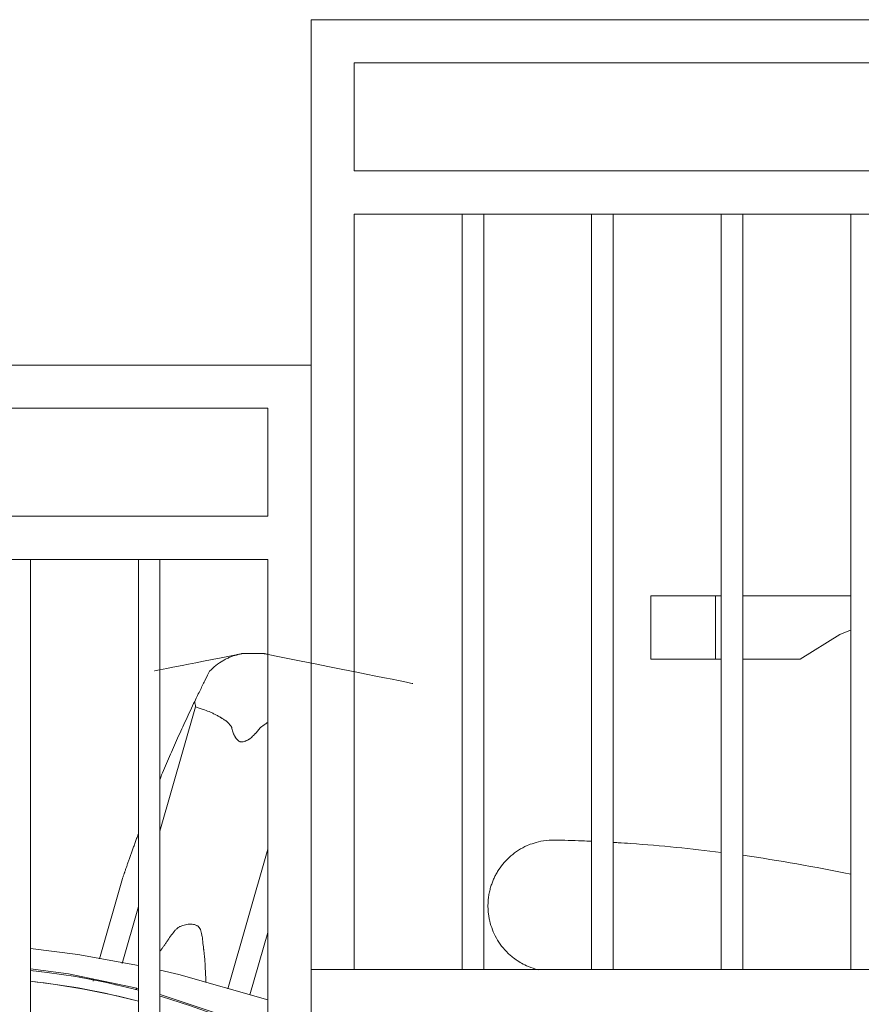
# Model space of a CAD drawing. Units: millimetres. Extents: x -1299114 to 797775, y -2065825 to 31501.
# Drawn here: x 98 to 99, y 185 to 186 of the extents above; entities that cross this region are included whole.
import ezdxf

# ---------------------------------------------------------------- set-up
doc = ezdxf.new("R2010")
doc.units = ezdxf.units.MM
doc.header["$LTSCALE"] = 0.05
doc.layers.add('CM_Mobilier', color=7, linetype='Continuous', lineweight=5)

# ---------------------------------------------------------------- blocks, each defined once
blk = doc.blocks.new('Gradins 11 rangées - Gradins 11 rangées-248205-Coupe A')
at = {"layer": 'CM_Mobilier'}
for p, q in [((-7.46991, 1.84), (-7.46991, 0.96)), ((-6.56991, 1.84), (-7.46991, 1.84)), ((-7.42991, 1.7), (-7.42991, 1.8)), ((-7.42991, 1.8), (-6.60991, 1.8)), ((-6.60991, 1.7), (-7.42991, 1.7)), ((-7.42991, 0.96), (-7.42991, 1.66)), ((-7.42991, 1.66), (-6.60991, 1.66)), ((-7.32991, 1.66), (-7.32991, 0.96)), ((-7.30991, 0.96), (-7.30991, 1.66)), ((-7.20991, 1.66), (-7.20991, 0.96)), ((-7.18991, 0.96), (-7.18991, 1.66)), ((-7.08991, 1.66), (-7.08991, 0.96)), ((-7.06991, 0.96), (-7.06991, 1.66)), ((-6.96991, 1.66), (-6.96991, 0.96)), ((-7.46991, 1.52), (-8.36991, 1.52)), ((-7.46991, 0.96), (-7.46991, 1.52)), ((-8.32991, 1.48), (-7.50991, 1.48)), ((-7.50991, 1.48), (-7.50991, 1.38)), ((-7.50991, 1.38), (-8.32991, 1.38)), ((-8.32991, 1.34), (-7.50991, 1.34)), ((-7.72991, 0.64), (-7.72991, 1.34)), ((-7.62991, 1.34), (-7.62991, 0.64)), ((-7.60991, 0.64), (-7.60991, 1.34)), ((-7.50991, 1.34), (-7.50991, 0.64)), ((-7.15502, 1.30622), (-7.15502, 1.24775)), ((-7.15502, 1.30622), (-7.09502, 1.30622)), ((-7.09502, 1.30622), (-7.08991, 1.30622)), ((-7.09502, 1.24775), (-7.09502, 1.30622)), ((-7.06991, 1.30622), (-6.97628, 1.30622)), ((-6.97628, 1.30622), (-6.9699, 1.30634)), ((-7.51342, 1.25282), (-7.53374, 1.25282)), ((-7.51342, 1.25282), (-7.53374, 1.25282)), ((-7.51342, 1.25282), (-7.53374, 1.25282)), ((-7.51342, 1.25282), (-7.53374, 1.25282)), ((-7.51342, 1.25282), (-7.53374, 1.25282)), ((-7.51342, 1.25282), (-7.53374, 1.25282)), ((-7.51342, 1.25282), (-7.53374, 1.25282)), ((-7.51342, 1.25282), (-7.53374, 1.25282)), ((-7.51342, 1.25282), (-7.53374, 1.25282)), ((-7.51342, 1.25282), (-7.53374, 1.25282)), ((-7.51342, 1.25282), (-7.53374, 1.25282)), ((-7.51342, 1.25282), (-7.53374, 1.25282)), ((-7.09502, 1.24775), (-7.15502, 1.24775)), ((-7.08991, 1.24775), (-7.09502, 1.24775)), ((-7.01675, 1.24775), (-7.06991, 1.24775)), ((-7.60991, 1.08831), (-7.57691, 1.2034)), ((-7.50991, 1.07166), (-7.54699, 0.94233)), ((-7.64458, 1.04448), (-7.66596, 0.96994)), ((-7.64458, 1.04448), (-7.66596, 0.96994)), ((-7.64458, 1.04448), (-7.66596, 0.96994)), ((-7.64458, 1.04448), (-7.66596, 0.96994)), ((-7.64458, 1.04448), (-7.66596, 0.96994)), ((-7.64458, 1.04448), (-7.66596, 0.96994)), ((-7.64458, 1.04448), (-7.66596, 0.96994)), ((-7.64458, 1.04448), (-7.66596, 0.96994)), ((-7.64458, 1.04448), (-7.66596, 0.96994)), ((-7.64458, 1.04448), (-7.66596, 0.96994)), ((-7.64458, 1.04448), (-7.66596, 0.96994)), ((-7.64458, 1.04448), (-7.66596, 0.96994)), ((-7.64503, 0.96581), (-7.62991, 1.01856)), ((-7.52654, 0.93656), (-7.50991, 0.99457)), ((-7.72845, 0.95901), (-7.72991, 0.95917)), ((-7.72845, 0.95901), (-7.72991, 0.95917)), ((-7.72845, 0.95901), (-7.72991, 0.95917)), ((-7.72845, 0.95901), (-7.72991, 0.95917)), ((-7.72845, 0.95901), (-7.72991, 0.95917)), ((-7.72845, 0.95901), (-7.72991, 0.95917)), ((-7.72845, 0.95901), (-7.72991, 0.95917)), ((-7.72845, 0.95901), (-7.72991, 0.95917)), ((-7.72845, 0.95901), (-7.72991, 0.95917)), ((-7.72845, 0.95901), (-7.72991, 0.95917)), ((-7.72845, 0.95901), (-7.72991, 0.95917)), ((-7.72845, 0.95901), (-7.72991, 0.95917)), ((-6.56991, 0.96), (-7.46991, 0.96)), ((-7.46991, 0.96), (-7.46991, 0.64)), ((-7.67144, 0.95081), (-7.67187, 0.94931)), ((-7.67144, 0.95081), (-7.67187, 0.94931)), ((-7.67144, 0.95081), (-7.67187, 0.94931)), ((-7.67144, 0.95081), (-7.67187, 0.94931)), ((-7.67144, 0.95081), (-7.67187, 0.94931)), ((-7.67144, 0.95081), (-7.67187, 0.94931)), ((-7.67144, 0.95081), (-7.67187, 0.94931)), ((-7.67144, 0.95081), (-7.67187, 0.94931)), ((-7.67144, 0.95081), (-7.67187, 0.94931)), ((-7.67144, 0.95081), (-7.67187, 0.94931)), ((-7.67144, 0.95081), (-7.67187, 0.94931)), ((-7.67144, 0.95081), (-7.67187, 0.94931)), ((-7.65083, 0.9456), (-7.6505, 0.94675)), ((-7.55581, 0.91893), (-7.60972, 0.93714))]:
    blk.add_line(p, q, dxfattribs=at)
for points in [[(-6.97022, 1.27434), (-6.97982, 1.27034), (-7.01675, 1.24775)], [(-7.72979, 0.97967), (-7.68598, 0.97389), (-7.62971, 0.96381)], [(-7.62991, 0.94104), (-7.63461, 0.94233), (-7.66104, 0.94845), (-7.68769, 0.95351), (-7.71453, 0.9575), (-7.72991, 0.95917)], [(-7.62984, 0.94267), (-7.69478, 0.95611), (-7.72981, 0.96066)], [(-7.67143, 0.95043), (-7.68769, 0.95351), (-7.71453, 0.9575), (-7.72433, 0.95856)], [(-7.67143, 0.95043), (-7.68769, 0.95351), (-7.71453, 0.9575), (-7.72433, 0.95856)], [(-7.67143, 0.95043), (-7.68769, 0.95351), (-7.71453, 0.9575), (-7.72433, 0.95856)], [(-7.67143, 0.95043), (-7.68769, 0.95351), (-7.71453, 0.9575), (-7.72433, 0.95856)], [(-7.67143, 0.95043), (-7.68769, 0.95351), (-7.71453, 0.9575), (-7.72433, 0.95856)], [(-7.67143, 0.95043), (-7.68769, 0.95351), (-7.71453, 0.9575), (-7.72433, 0.95856)], [(-7.67143, 0.95043), (-7.68769, 0.95351), (-7.71453, 0.9575), (-7.72433, 0.95856)], [(-7.67143, 0.95043), (-7.68769, 0.95351), (-7.71453, 0.9575), (-7.72433, 0.95856)], [(-7.67143, 0.95043), (-7.68769, 0.95351), (-7.71453, 0.9575), (-7.72433, 0.95856)], [(-7.67143, 0.95043), (-7.68769, 0.95351), (-7.71453, 0.9575), (-7.72433, 0.95856)], [(-7.67143, 0.95043), (-7.68769, 0.95351), (-7.71453, 0.9575), (-7.72433, 0.95856)], [(-7.67143, 0.95043), (-7.68769, 0.95351), (-7.71453, 0.9575), (-7.72433, 0.95856)], [(-7.60978, 0.95951), (-7.59235, 0.95543), (-7.5098, 0.93198)], [(-7.72991, 0.94919), (-7.70667, 0.94635), (-7.68029, 0.94205), (-7.6541, 0.93671), (-7.62991, 0.93075)], [(-7.55709, 0.9177), (-7.5826, 0.92694), (-7.60845, 0.93516), (-7.60991, 0.93556)]]:
    blk.add_lwpolyline(points, dxfattribs=at)
blk.add_arc((-7.80074, 0.28476), 0.66825, 75.16969, 83.91404, dxfattribs=at)
for points, knots in [([(-7.53431, 1.25267), (-7.53411, 1.25271), (-7.53383, 1.25277), (-7.53368, 1.2528), (-7.53383, 1.25277), (-7.53411, 1.25271), (-7.53431, 1.25267), (-7.64163, 1.23163), (-7.64166, 1.23162), (-7.53431, 1.25267)], [0.45454545, 0.45454545, 0.45454545, 0.45454545, 0.47727273, 0.5, 0.52272727, 0.54545455, 0.54545455, 0.54545455, 0.54545508, 0.54545508, 0.54545508, 0.54545508]), ([(-7.53431, 1.25267), (-7.53411, 1.25271), (-7.53383, 1.25277), (-7.53368, 1.2528), (-7.53383, 1.25277), (-7.53411, 1.25271), (-7.53431, 1.25267), (-7.64163, 1.23163), (-7.64166, 1.23162), (-7.53431, 1.25267)], [0.45454545, 0.45454545, 0.45454545, 0.45454545, 0.47727273, 0.5, 0.52272727, 0.54545455, 0.54545455, 0.54545455, 0.54545508, 0.54545508, 0.54545508, 0.54545508]), ([(-7.53431, 1.25267), (-7.53411, 1.25271), (-7.53383, 1.25277), (-7.53368, 1.2528), (-7.53383, 1.25277), (-7.53411, 1.25271), (-7.53431, 1.25267), (-7.64163, 1.23163), (-7.64166, 1.23162), (-7.53431, 1.25267)], [0.45454545, 0.45454545, 0.45454545, 0.45454545, 0.47727273, 0.5, 0.52272727, 0.54545455, 0.54545455, 0.54545455, 0.54545508, 0.54545508, 0.54545508, 0.54545508]), ([(-7.53431, 1.25267), (-7.53411, 1.25271), (-7.53383, 1.25277), (-7.53368, 1.2528), (-7.53383, 1.25277), (-7.53411, 1.25271), (-7.53431, 1.25267), (-7.64163, 1.23163), (-7.64166, 1.23162), (-7.53431, 1.25267)], [0.45454545, 0.45454545, 0.45454545, 0.45454545, 0.47727273, 0.5, 0.52272727, 0.54545455, 0.54545455, 0.54545455, 0.54545508, 0.54545508, 0.54545508, 0.54545508]), ([(-7.53431, 1.25267), (-7.53411, 1.25271), (-7.53383, 1.25277), (-7.53368, 1.2528), (-7.53383, 1.25277), (-7.53411, 1.25271), (-7.53431, 1.25267), (-7.64163, 1.23163), (-7.64166, 1.23162), (-7.53431, 1.25267)], [0.45454545, 0.45454545, 0.45454545, 0.45454545, 0.47727273, 0.5, 0.52272727, 0.54545455, 0.54545455, 0.54545455, 0.54545508, 0.54545508, 0.54545508, 0.54545508]), ([(-7.53431, 1.25267), (-7.53411, 1.25271), (-7.53383, 1.25277), (-7.53368, 1.2528), (-7.53383, 1.25277), (-7.53411, 1.25271), (-7.53431, 1.25267), (-7.64163, 1.23163), (-7.64166, 1.23162), (-7.53431, 1.25267)], [0.45454545, 0.45454545, 0.45454545, 0.45454545, 0.47727273, 0.5, 0.52272727, 0.54545455, 0.54545455, 0.54545455, 0.54545508, 0.54545508, 0.54545508, 0.54545508]), ([(-7.53431, 1.25267), (-7.53411, 1.25271), (-7.53383, 1.25277), (-7.53368, 1.2528), (-7.53383, 1.25277), (-7.53411, 1.25271), (-7.53431, 1.25267), (-7.64163, 1.23163), (-7.64166, 1.23162), (-7.53431, 1.25267)], [0.45454545, 0.45454545, 0.45454545, 0.45454545, 0.47727273, 0.5, 0.52272727, 0.54545455, 0.54545455, 0.54545455, 0.54545508, 0.54545508, 0.54545508, 0.54545508]), ([(-7.53431, 1.25267), (-7.53411, 1.25271), (-7.53383, 1.25277), (-7.53368, 1.2528), (-7.53383, 1.25277), (-7.53411, 1.25271), (-7.53431, 1.25267), (-7.64163, 1.23163), (-7.64166, 1.23162), (-7.53431, 1.25267)], [0.45454545, 0.45454545, 0.45454545, 0.45454545, 0.47727273, 0.5, 0.52272727, 0.54545455, 0.54545455, 0.54545455, 0.54545508, 0.54545508, 0.54545508, 0.54545508]), ([(-7.53431, 1.25267), (-7.53411, 1.25271), (-7.53383, 1.25277), (-7.53368, 1.2528), (-7.53383, 1.25277), (-7.53411, 1.25271), (-7.53431, 1.25267), (-7.64163, 1.23163), (-7.64166, 1.23162), (-7.53431, 1.25267)], [0.45454545, 0.45454545, 0.45454545, 0.45454545, 0.47727273, 0.5, 0.52272727, 0.54545455, 0.54545455, 0.54545455, 0.54545508, 0.54545508, 0.54545508, 0.54545508]), ([(-7.53431, 1.25267), (-7.53411, 1.25271), (-7.53383, 1.25277), (-7.53368, 1.2528), (-7.53383, 1.25277), (-7.53411, 1.25271), (-7.53431, 1.25267), (-7.64163, 1.23163), (-7.64166, 1.23162), (-7.53431, 1.25267)], [0.45454545, 0.45454545, 0.45454545, 0.45454545, 0.47727273, 0.5, 0.52272727, 0.54545455, 0.54545455, 0.54545455, 0.54545508, 0.54545508, 0.54545508, 0.54545508]), ([(-7.53431, 1.25267), (-7.53411, 1.25271), (-7.53383, 1.25277), (-7.53368, 1.2528), (-7.53383, 1.25277), (-7.53411, 1.25271), (-7.53431, 1.25267), (-7.64163, 1.23163), (-7.64166, 1.23162), (-7.53431, 1.25267)], [0.45454545, 0.45454545, 0.45454545, 0.45454545, 0.47727273, 0.5, 0.52272727, 0.54545455, 0.54545455, 0.54545455, 0.54545508, 0.54545508, 0.54545508, 0.54545508]), ([(-7.56392, 1.2364), (-7.56204, 1.23838), (-7.55806, 1.24198), (-7.55276, 1.24558), (-7.54839, 1.24793), (-7.54568, 1.24917), (-7.54354, 1.25003), (-7.54192, 1.25062), (-7.54062, 1.25105), (-7.53964, 1.25136), (-7.53894, 1.25156), (-7.53826, 1.25175), (-7.53733, 1.252), (-7.53621, 1.25227), (-7.53505, 1.25253), (-7.53425, 1.25269), (-7.53383, 1.25277), (-7.53368, 1.2528), (-7.53383, 1.25277), (-7.53411, 1.25271), (-7.53431, 1.25267)], [0, 0, 0, 0, 0.0909091, 0.1818182, 0.2272727, 0.2727273, 0.2954545, 0.3181818, 0.3409091, 0.3522727, 0.3636364, 0.375, 0.3863636, 0.4090909, 0.4318182, 0.4545455, 0.4772727, 0.5, 0.5227273, 0.5454545, 0.5454545, 0.5454545, 0.5454545]), ([(-7.51271, 1.25263), (-7.51296, 1.25268), (-7.51331, 1.25275), (-7.5135, 1.25278), (-7.51331, 1.25275), (-7.51296, 1.25268), (-7.51271, 1.25263), (-7.32983, 1.21594), (-7.32984, 1.21594), (-7.51271, 1.25263)], [0.46666667, 0.46666667, 0.46666667, 0.46666667, 0.48333333, 0.5, 0.51666667, 0.53333333, 0.53333333, 0.53333333, 0.53333352, 0.53333352, 0.53333352, 0.53333352]), ([(-7.51271, 1.25263), (-7.51296, 1.25268), (-7.51331, 1.25275), (-7.5135, 1.25278), (-7.51331, 1.25275), (-7.51296, 1.25268), (-7.51271, 1.25263), (-7.32983, 1.21594), (-7.32984, 1.21594), (-7.51271, 1.25263)], [0.46666667, 0.46666667, 0.46666667, 0.46666667, 0.48333333, 0.5, 0.51666667, 0.53333333, 0.53333333, 0.53333333, 0.53333352, 0.53333352, 0.53333352, 0.53333352]), ([(-7.51271, 1.25263), (-7.51296, 1.25268), (-7.51331, 1.25275), (-7.5135, 1.25278), (-7.51331, 1.25275), (-7.51296, 1.25268), (-7.51271, 1.25263), (-7.32983, 1.21594), (-7.32984, 1.21594), (-7.51271, 1.25263)], [0.46666667, 0.46666667, 0.46666667, 0.46666667, 0.48333333, 0.5, 0.51666667, 0.53333333, 0.53333333, 0.53333333, 0.53333352, 0.53333352, 0.53333352, 0.53333352]), ([(-7.51271, 1.25263), (-7.51296, 1.25268), (-7.51331, 1.25275), (-7.5135, 1.25278), (-7.51331, 1.25275), (-7.51296, 1.25268), (-7.51271, 1.25263), (-7.32983, 1.21594), (-7.32984, 1.21594), (-7.51271, 1.25263)], [0.46666667, 0.46666667, 0.46666667, 0.46666667, 0.48333333, 0.5, 0.51666667, 0.53333333, 0.53333333, 0.53333333, 0.53333352, 0.53333352, 0.53333352, 0.53333352]), ([(-7.51271, 1.25263), (-7.51296, 1.25268), (-7.51331, 1.25275), (-7.5135, 1.25278), (-7.51331, 1.25275), (-7.51296, 1.25268), (-7.51271, 1.25263), (-7.32983, 1.21594), (-7.32984, 1.21594), (-7.51271, 1.25263)], [0.46666667, 0.46666667, 0.46666667, 0.46666667, 0.48333333, 0.5, 0.51666667, 0.53333333, 0.53333333, 0.53333333, 0.53333352, 0.53333352, 0.53333352, 0.53333352]), ([(-7.51271, 1.25263), (-7.51296, 1.25268), (-7.51331, 1.25275), (-7.5135, 1.25278), (-7.51331, 1.25275), (-7.51296, 1.25268), (-7.51271, 1.25263), (-7.32983, 1.21594), (-7.32984, 1.21594), (-7.51271, 1.25263)], [0.46666667, 0.46666667, 0.46666667, 0.46666667, 0.48333333, 0.5, 0.51666667, 0.53333333, 0.53333333, 0.53333333, 0.53333352, 0.53333352, 0.53333352, 0.53333352]), ([(-7.51271, 1.25263), (-7.51296, 1.25268), (-7.51331, 1.25275), (-7.5135, 1.25278), (-7.51331, 1.25275), (-7.51296, 1.25268), (-7.51271, 1.25263), (-7.32983, 1.21594), (-7.32984, 1.21594), (-7.51271, 1.25263)], [0.46666667, 0.46666667, 0.46666667, 0.46666667, 0.48333333, 0.5, 0.51666667, 0.53333333, 0.53333333, 0.53333333, 0.53333352, 0.53333352, 0.53333352, 0.53333352]), ([(-7.51271, 1.25263), (-7.51296, 1.25268), (-7.51331, 1.25275), (-7.5135, 1.25278), (-7.51331, 1.25275), (-7.51296, 1.25268), (-7.51271, 1.25263), (-7.32983, 1.21594), (-7.32984, 1.21594), (-7.51271, 1.25263)], [0.46666667, 0.46666667, 0.46666667, 0.46666667, 0.48333333, 0.5, 0.51666667, 0.53333333, 0.53333333, 0.53333333, 0.53333352, 0.53333352, 0.53333352, 0.53333352]), ([(-7.51271, 1.25263), (-7.51296, 1.25268), (-7.51331, 1.25275), (-7.5135, 1.25278), (-7.51331, 1.25275), (-7.51296, 1.25268), (-7.51271, 1.25263), (-7.32983, 1.21594), (-7.32984, 1.21594), (-7.51271, 1.25263)], [0.46666667, 0.46666667, 0.46666667, 0.46666667, 0.48333333, 0.5, 0.51666667, 0.53333333, 0.53333333, 0.53333333, 0.53333352, 0.53333352, 0.53333352, 0.53333352]), ([(-7.51271, 1.25263), (-7.51296, 1.25268), (-7.51331, 1.25275), (-7.5135, 1.25278), (-7.51331, 1.25275), (-7.51296, 1.25268), (-7.51271, 1.25263), (-7.32983, 1.21594), (-7.32984, 1.21594), (-7.51271, 1.25263)], [0.46666667, 0.46666667, 0.46666667, 0.46666667, 0.48333333, 0.5, 0.51666667, 0.53333333, 0.53333333, 0.53333333, 0.53333352, 0.53333352, 0.53333352, 0.53333352]), ([(-7.51271, 1.25263), (-7.51296, 1.25268), (-7.51331, 1.25275), (-7.5135, 1.25278), (-7.51331, 1.25275), (-7.51296, 1.25268), (-7.51271, 1.25263), (-7.32983, 1.21594), (-7.32984, 1.21594), (-7.51271, 1.25263)], [0.46666667, 0.46666667, 0.46666667, 0.46666667, 0.48333333, 0.5, 0.51666667, 0.53333333, 0.53333333, 0.53333333, 0.53333352, 0.53333352, 0.53333352, 0.53333352]), ([(-7.51271, 1.25263), (-7.51296, 1.25268), (-7.51331, 1.25275), (-7.5135, 1.25278), (-7.51331, 1.25275), (-7.51279, 1.25265), (-7.5118, 1.25244), (-7.51086, 1.25223), (-7.51037, 1.25211)], [0.46666667, 0.46666667, 0.46666667, 0.46666667, 0.48333333, 0.5, 0.51666667, 0.53333333, 0.55, 0.56582448, 0.56582448, 0.56582448, 0.56582448]), ([(-7.60993, 1.13649), (-7.6094, 1.13778), (-7.6065, 1.14472), (-7.60111, 1.15735), (-7.59358, 1.17442), (-7.58577, 1.1915), (-7.5804, 1.20287), (-7.57766, 1.20856)], [0.8078052, 0.8078052, 0.8078052, 0.8078052, 0.8181818, 0.8636364, 0.9090909, 0.9545455, 1, 1, 1, 1]), ([(-7.56997, 1.20103), (-7.56814, 1.20048), (-7.56537, 1.19946), (-7.56162, 1.19782), (-7.55927, 1.19668), (-7.55738, 1.1957), (-7.55597, 1.19494), (-7.55479, 1.19428), (-7.55385, 1.19373), (-7.55316, 1.1933), (-7.55246, 1.19287), (-7.55151, 1.1923), (-7.55032, 1.19157), (-7.54917, 1.19079), (-7.54829, 1.19011), (-7.54766, 1.18957), (-7.54706, 1.189), (-7.54628, 1.18822), (-7.54498, 1.18675), (-7.54397, 1.18536), (-7.54335, 1.18438)], [0, 0, 0, 0, 0.2, 0.3, 0.4, 0.45, 0.5, 0.55, 0.575, 0.6, 0.625, 0.65, 0.7, 0.75, 0.775, 0.8, 0.825, 0.85, 0.9, 1, 1, 1, 1]), ([(-7.51659, 1.18438), (-7.51522, 1.18548), (-7.51312, 1.18704), (-7.51087, 1.18852), (-7.51005, 1.18903), (-7.50997, 1.18908)], [0, 0, 0, 0, 0.125, 0.1875, 0.1947729, 0.1947729, 0.1947729, 0.1947729]), ([(-7.54335, 1.18438), (-7.54317, 1.18297), (-7.54273, 1.18096), (-7.54189, 1.17881), (-7.5414, 1.17779), (-7.5411, 1.17722), (-7.54086, 1.1768), (-7.54061, 1.17638), (-7.54025, 1.1758), (-7.53959, 1.17476), (-7.53853, 1.17329), (-7.53734, 1.17206), (-7.53632, 1.17137), (-7.53553, 1.17103), (-7.53468, 1.17089), (-7.53345, 1.17093), (-7.53212, 1.17123), (-7.53077, 1.17172), (-7.52978, 1.17214), (-7.52899, 1.17252), (-7.52846, 1.17279), (-7.52816, 1.17294), (-7.52795, 1.17306), (-7.52773, 1.17317), (-7.52745, 1.17334), (-7.52697, 1.17364), (-7.52603, 1.17432), (-7.52475, 1.17544), (-7.52354, 1.17666), (-7.52258, 1.17765), (-7.52199, 1.17825), (-7.52152, 1.17872), (-7.52105, 1.1792), (-7.52025, 1.18004), (-7.51868, 1.18177), (-7.51741, 1.18332), (-7.51659, 1.18438)], [0, 0, 0, 0, 0.1, 0.15, 0.175, 0.1875, 0.2, 0.2125, 0.225, 0.25, 0.3, 0.35, 0.375, 0.4, 0.425, 0.45, 0.5, 0.525, 0.55, 0.575, 0.5875, 0.59375, 0.6, 0.60625, 0.6125, 0.625, 0.65, 0.7, 0.75, 0.775, 0.8, 0.8125, 0.825, 0.85, 0.9, 1, 1, 1, 1]), ([(-7.64458, 1.04448), (-7.64458, 1.04448), (-7.64449, 1.04474), (-7.64414, 1.04577), (-7.64371, 1.04705), (-7.6433, 1.04826), (-7.64302, 1.04907), (-7.64278, 1.04976), (-7.64253, 1.05051), (-7.64204, 1.05193), (-7.64123, 1.05426), (-7.64034, 1.05683), (-7.63959, 1.05896), (-7.63903, 1.06056), (-7.63846, 1.06218), (-7.63766, 1.06445), (-7.63661, 1.06741), (-7.63528, 1.0711), (-7.63393, 1.07483), (-7.63255, 1.07862), (-7.63122, 1.08224), (-7.63035, 1.08458), (-7.62996, 1.08562)], [0.5, 0.5, 0.5, 0.5, 0.5113636, 0.5227273, 0.5340909, 0.5397727, 0.5454545, 0.5482955, 0.5511364, 0.5568182, 0.5681818, 0.5795455, 0.5852273, 0.5909091, 0.5965909, 0.6022727, 0.6136364, 0.625, 0.6363636, 0.6477273, 0.6590909, 0.6679981, 0.6679981, 0.6679981, 0.6679981]), ([(-7.24354, 1.0801), (-7.23985, 1.08002), (-7.23202, 1.07981), (-7.2205, 1.0794), (-7.21292, 1.07908), (-7.21001, 1.07895)], [0, 0, 0, 0, 0.2, 0.4, 0.5209617, 0.5209617, 0.5209617, 0.5209617]), ([(-7.18993, 1.07789), (-7.1884, 1.0778), (-7.18302, 1.07748), (-7.17759, 1.07712), (-7.17366, 1.07684)], [0.7901144, 0.7901144, 0.7901144, 0.7901144, 0.85, 1, 1, 1, 1]), ([(-7.30503, 1.02972), (-7.30476, 1.03126), (-7.30412, 1.03422), (-7.30289, 1.03839), (-7.30153, 1.04206), (-7.29998, 1.04556), (-7.29809, 1.04919), (-7.29523, 1.05387), (-7.291, 1.05944), (-7.28491, 1.06549), (-7.27782, 1.07078), (-7.27242, 1.07368), (-7.26957, 1.07494)], [0, 0, 0, 0, 0.071429, 0.142857, 0.214286, 0.285714, 0.357143, 0.428571, 0.571429, 0.714286, 0.857143, 1, 1, 1, 1]), ([(-7.28717, 0.97511), (-7.29167, 0.97941), (-7.29714, 0.98664), (-7.30201, 0.997), (-7.30408, 1.00368), (-7.30517, 1.00905), (-7.3057, 1.01312), (-7.30596, 1.01693), (-7.30598, 1.02085), (-7.30571, 1.02518), (-7.3053, 1.02819), (-7.30503, 1.02972)], [0, 0, 0, 0, 0.285714, 0.428571, 0.571429, 0.642857, 0.714286, 0.785714, 0.857143, 0.928571, 1, 1, 1, 1]), ([(-7.56731, 0.94821), (-7.56734, 0.94905), (-7.56743, 0.95172), (-7.56764, 0.95623), (-7.56792, 0.96175), (-7.56816, 0.96636), (-7.56842, 0.97004), (-7.56866, 0.9728), (-7.5689, 0.97508), (-7.56911, 0.97668), (-7.56923, 0.97759), (-7.56933, 0.97827), (-7.56943, 0.97896), (-7.56956, 0.9799), (-7.56976, 0.98162), (-7.57001, 0.98419), (-7.57033, 0.98735), (-7.57084, 0.9915), (-7.57161, 0.99531), (-7.57285, 0.99827), (-7.57378, 0.99951), (-7.57451, 1.00015), (-7.57503, 1.00054), (-7.57604, 1.00114), (-7.57772, 1.00175), (-7.57999, 1.00213), (-7.58243, 1.00218), (-7.58494, 1.00192), (-7.58743, 1.00138), (-7.58941, 1.00074), (-7.59069, 1.00019), (-7.59139, 0.99985), (-7.59206, 0.9995), (-7.59288, 0.99899), (-7.59416, 0.99803), (-7.59633, 0.99597), (-7.59927, 0.99222), (-7.60206, 0.988), (-7.60399, 0.98512), (-7.60509, 0.98354), (-7.60591, 0.9824), (-7.60673, 0.9813), (-7.60781, 0.9798), (-7.60889, 0.97825), (-7.6097, 0.97708), (-7.60998, 0.97666)], [0.2597081, 0.2597081, 0.2597081, 0.2597081, 0.2678571, 0.2857143, 0.3035714, 0.3214286, 0.3303571, 0.3392857, 0.3482143, 0.3526786, 0.3549107, 0.3571429, 0.359375, 0.3616071, 0.3660714, 0.375, 0.3839286, 0.3928571, 0.4107143, 0.4196429, 0.4285714, 0.4308036, 0.4330357, 0.4375, 0.4464286, 0.4553571, 0.4642857, 0.4732143, 0.4821429, 0.4910714, 0.4955357, 0.4977679, 0.5, 0.5044643, 0.5089286, 0.5178571, 0.5357143, 0.5535714, 0.5625, 0.5669643, 0.5714286, 0.5758929, 0.5803571, 0.5892857, 0.5941544, 0.5941544, 0.5941544, 0.5941544]), ([(-7.2596, 0.95993), (-7.26281, 0.96072), (-7.27079, 0.96344), (-7.2788, 0.96815), (-7.28427, 0.97242), (-7.2863, 0.97427), (-7.28717, 0.97511)], [0.223216, 0.223216, 0.223216, 0.223216, 0.4, 0.7, 0.85, 1, 1, 1, 1])]:
    blk.add_open_spline(points, degree=3, knots=knots, dxfattribs=at)
for points in [[(-7.57766, 1.20856), (-7.57583, 1.21237), (-7.57236, 1.2195), (-7.56775, 1.22881), (-7.56512, 1.23403), (-7.56392, 1.2364)], [(-7.57766, 1.20856), (-7.57754, 1.20772), (-7.57729, 1.20602), (-7.57703, 1.20428), (-7.57691, 1.2034)], [(-7.57691, 1.2034), (-7.57582, 1.20298), (-7.57357, 1.20216), (-7.5712, 1.2014), (-7.56997, 1.20103)], [(-7.26957, 1.07494), (-7.26788, 1.07568), (-7.26375, 1.07734), (-7.2549, 1.07959), (-7.24755, 1.0802), (-7.24354, 1.0801)], [(-7.17366, 1.07684), (-7.14565, 1.07488), (-7.11769, 1.07214), (-7.08987, 1.06862)], [(-7.06989, 1.06596), (-7.03628, 1.06125), (-7.00306, 1.05512), (-6.96991, 1.04848)], [(-7.30286, 1.03831), (-7.3033, 1.037), (-7.30412, 1.03422), (-7.30476, 1.03126), (-7.30503, 1.02972)], [(-7.30503, 1.02972), (-7.30476, 1.03126), (-7.30412, 1.03422), (-7.3033, 1.037), (-7.30286, 1.03831)], [(-7.30286, 1.03831), (-7.3033, 1.037), (-7.30412, 1.03422), (-7.30476, 1.03126), (-7.30503, 1.02972)], [(-7.30503, 1.02972), (-7.30476, 1.03126), (-7.30412, 1.03422), (-7.3033, 1.037), (-7.30286, 1.03831)], [(-7.30286, 1.03831), (-7.3033, 1.037), (-7.30412, 1.03422), (-7.30476, 1.03126), (-7.30503, 1.02972)], [(-7.30503, 1.02972), (-7.30476, 1.03126), (-7.30412, 1.03422), (-7.3033, 1.037), (-7.30286, 1.03831)], [(-7.30286, 1.03831), (-7.3033, 1.037), (-7.30412, 1.03422), (-7.30476, 1.03126), (-7.30503, 1.02972)], [(-7.30503, 1.02972), (-7.30476, 1.03126), (-7.30412, 1.03422), (-7.3033, 1.037), (-7.30286, 1.03831)], [(-7.30286, 1.03831), (-7.3033, 1.037), (-7.30412, 1.03422), (-7.30476, 1.03126), (-7.30503, 1.02972)], [(-7.30503, 1.02972), (-7.30476, 1.03126), (-7.30412, 1.03422), (-7.3033, 1.037), (-7.30286, 1.03831)], [(-7.30286, 1.03831), (-7.3033, 1.037), (-7.30412, 1.03422), (-7.30476, 1.03126), (-7.30503, 1.02972)], [(-7.30503, 1.02972), (-7.30476, 1.03126), (-7.30412, 1.03422), (-7.3033, 1.037), (-7.30286, 1.03831)], [(-7.30286, 1.03831), (-7.3033, 1.037), (-7.30412, 1.03422), (-7.30476, 1.03126), (-7.30503, 1.02972)], [(-7.30503, 1.02972), (-7.30476, 1.03126), (-7.30412, 1.03422), (-7.3033, 1.037), (-7.30286, 1.03831)], [(-7.30286, 1.03831), (-7.3033, 1.037), (-7.30412, 1.03422), (-7.30476, 1.03126), (-7.30503, 1.02972)], [(-7.30503, 1.02972), (-7.30476, 1.03126), (-7.30412, 1.03422), (-7.3033, 1.037), (-7.30286, 1.03831)], [(-7.30286, 1.03831), (-7.3033, 1.037), (-7.30412, 1.03422), (-7.30476, 1.03126), (-7.30503, 1.02972)], [(-7.30503, 1.02972), (-7.30476, 1.03126), (-7.30412, 1.03422), (-7.3033, 1.037), (-7.30286, 1.03831)], [(-7.30286, 1.03831), (-7.3033, 1.037), (-7.30412, 1.03422), (-7.30476, 1.03126), (-7.30503, 1.02972)], [(-7.30503, 1.02972), (-7.30476, 1.03126), (-7.30412, 1.03422), (-7.3033, 1.037), (-7.30286, 1.03831)], [(-7.30286, 1.03831), (-7.3033, 1.037), (-7.30412, 1.03422), (-7.30476, 1.03126), (-7.30503, 1.02972)], [(-7.30503, 1.02972), (-7.30476, 1.03126), (-7.30412, 1.03422), (-7.3033, 1.037), (-7.30286, 1.03831)], [(-7.30286, 1.03831), (-7.3033, 1.037), (-7.30412, 1.03422), (-7.30476, 1.03126), (-7.30503, 1.02972)], [(-7.30593, 1.02092), (-7.30589, 1.02229), (-7.30571, 1.02518), (-7.3053, 1.02819), (-7.30503, 1.02972)], [(-7.30503, 1.02972), (-7.3053, 1.02819), (-7.30571, 1.02518), (-7.30589, 1.02229), (-7.30593, 1.02092)], [(-7.30593, 1.02092), (-7.30589, 1.02229), (-7.30571, 1.02518), (-7.3053, 1.02819), (-7.30503, 1.02972)], [(-7.30503, 1.02972), (-7.3053, 1.02819), (-7.30571, 1.02518), (-7.30589, 1.02229), (-7.30593, 1.02092)], [(-7.30593, 1.02092), (-7.30589, 1.02229), (-7.30571, 1.02518), (-7.3053, 1.02819), (-7.30503, 1.02972)], [(-7.30503, 1.02972), (-7.3053, 1.02819), (-7.30571, 1.02518), (-7.30589, 1.02229), (-7.30593, 1.02092)], [(-7.30593, 1.02092), (-7.30589, 1.02229), (-7.30571, 1.02518), (-7.3053, 1.02819), (-7.30503, 1.02972)], [(-7.30503, 1.02972), (-7.3053, 1.02819), (-7.30571, 1.02518), (-7.30589, 1.02229), (-7.30593, 1.02092)], [(-7.30593, 1.02092), (-7.30589, 1.02229), (-7.30571, 1.02518), (-7.3053, 1.02819), (-7.30503, 1.02972)], [(-7.30503, 1.02972), (-7.3053, 1.02819), (-7.30571, 1.02518), (-7.30589, 1.02229), (-7.30593, 1.02092)], [(-7.30593, 1.02092), (-7.30589, 1.02229), (-7.30571, 1.02518), (-7.3053, 1.02819), (-7.30503, 1.02972)], [(-7.30503, 1.02972), (-7.3053, 1.02819), (-7.30571, 1.02518), (-7.30589, 1.02229), (-7.30593, 1.02092)], [(-7.30593, 1.02092), (-7.30589, 1.02229), (-7.30571, 1.02518), (-7.3053, 1.02819), (-7.30503, 1.02972)], [(-7.30503, 1.02972), (-7.3053, 1.02819), (-7.30571, 1.02518), (-7.30589, 1.02229), (-7.30593, 1.02092)], [(-7.30593, 1.02092), (-7.30589, 1.02229), (-7.30571, 1.02518), (-7.3053, 1.02819), (-7.30503, 1.02972)], [(-7.30503, 1.02972), (-7.3053, 1.02819), (-7.30571, 1.02518), (-7.30589, 1.02229), (-7.30593, 1.02092)], [(-7.30593, 1.02092), (-7.30589, 1.02229), (-7.30571, 1.02518), (-7.3053, 1.02819), (-7.30503, 1.02972)], [(-7.30503, 1.02972), (-7.3053, 1.02819), (-7.30571, 1.02518), (-7.30589, 1.02229), (-7.30593, 1.02092)], [(-7.30593, 1.02092), (-7.30589, 1.02229), (-7.30571, 1.02518), (-7.3053, 1.02819), (-7.30503, 1.02972)], [(-7.30503, 1.02972), (-7.3053, 1.02819), (-7.30571, 1.02518), (-7.30589, 1.02229), (-7.30593, 1.02092)], [(-7.30593, 1.02092), (-7.30589, 1.02229), (-7.30571, 1.02518), (-7.3053, 1.02819), (-7.30503, 1.02972)], [(-7.30503, 1.02972), (-7.3053, 1.02819), (-7.30571, 1.02518), (-7.30589, 1.02229), (-7.30593, 1.02092)], [(-7.30503, 1.02972), (-7.3053, 1.02819), (-7.30571, 1.02518), (-7.30589, 1.02229), (-7.30593, 1.02092)], [(-7.63137, 0.94271), (-7.63167, 0.94222), (-7.63196, 0.94172), (-7.63226, 0.94122)]]:
    blk.add_open_spline(points, degree=3, dxfattribs=at)

msp = doc.modelspace()

# ---------------------------------------------------------------- block references
at = {"layer": 'CM_Mobilier'}
msp.add_blockref('Gradins 11 rangées - Gradins 11 rangées-248205-Coupe A', (105.57331, 183.94913), dxfattribs=at)

doc.saveas('drawing.dxf')
